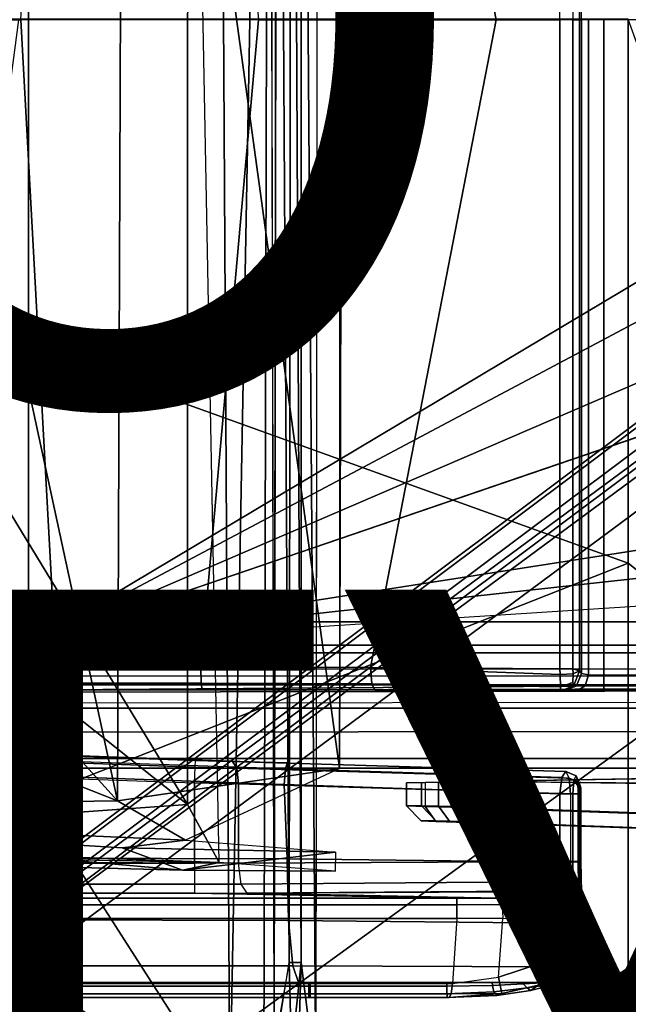
# Model space of a CAD drawing. Units: inches. Extents: x -12.8 to 13.9, y -13.8 to 13.8.
# Drawn here: x -4.2 to -2.6, y -2.6 to 0 of the extents above; entities that cross this region are included whole.
import ezdxf

# ---------------------------------------------------------------- set-up
doc = ezdxf.new("R2010")
doc.units = ezdxf.units.IN
doc.header["$MEASUREMENT"] = 0
for name, color, linetype in [('SEAT-BASE', 5, 'Continuous'), ('SEAT-FABRIC', 5, 'Continuous'), ('SEAT-FRAME', 5, 'Continuous'), ('SEAT-OTHER', 7, 'Continuous'), ('SEAT-TYPE', 7, 'Continuous')]:
    doc.layers.add(name, color=color, linetype=linetype)
doc.styles.get("Standard").update_dxf_attribs({"font": 'arial.ttf'})

msp = doc.modelspace()

# ---------------------------------------------------------------- linework, layer by layer
at = {"layer": 'SEAT-BASE'}
for points in [[(-1.9262, -0.6626, 6.3614), (-2.063, -0.6573, 4.6526), (-10.6176, -7.0684, 3.3006), (-11.1538, -7.4879, 3.7114)], [(-1.9196, -0.6978, 6.4342), (-1.9262, -0.6626, 6.3614), (-11.1538, -7.4879, 3.7114), (-11.1474, -7.5234, 3.7894)], [(-10.6176, -7.0684, 3.3006), (-2.063, -0.6573, 4.6526), (-2.0458, -0.6567, 4.6016), (-10.6005, -7.0678, 3.2497)], [(-2.0099, -0.6887, 4.5552), (-10.5287, -7.0663, 3.2069), (-10.6005, -7.0678, 3.2497), (-2.0458, -0.6567, 4.6016)], [(-1.8813, -0.7597, 6.4698), (-1.9196, -0.6978, 6.4342), (-11.1474, -7.5234, 3.7894), (-11.1113, -7.6077, 3.8188)], [(-2.0099, -0.6887, 4.5552), (-1.9863, -0.7172, 4.5405), (-10.4021, -7.0258, 3.2151), (-10.5287, -7.0663, 3.2069)], [(-9.8993, -7.7179, 3.2151), (-10.4021, -7.0258, 3.2151), (-1.9863, -0.7172, 4.5405), (-1.2959, -1.6674, 4.5405)], [(-1.8813, -0.7597, 6.4698), (-11.1113, -7.6077, 3.8188), (-10.8902, -7.9121, 3.8188), (-1.5925, -1.1571, 6.4973)], [(-10.669, -8.2165, 3.8188), (-1.3038, -1.5544, 6.4698), (-1.5925, -1.1571, 6.4973), (-10.8902, -7.9121, 3.8188)], [(-1.2568, -1.61, 6.4342), (-1.3038, -1.5544, 6.4698), (-10.669, -8.2165, 3.8188), (-10.5999, -8.277, 3.7894)], [(-10.5768, -8.2985, 3.7114), (-1.2254, -1.6272, 6.3614), (-1.2568, -1.61, 6.4342), (-10.5999, -8.277, 3.7894)], [(-10.5768, -8.2985, 3.7114), (-10.0035, -7.9137, 3.3006), (-1.2626, -1.7589, 4.6526), (-1.2254, -1.6272, 6.3614)], [(-9.9712, -7.8279, 3.2079), (-9.8993, -7.7179, 3.2151), (-1.2959, -1.6674, 4.5405), (-1.2761, -1.6987, 4.5552)], [(-1.2568, -1.7428, 4.6016), (-9.9976, -7.8976, 3.2497), (-9.9712, -7.8279, 3.2079), (-1.2761, -1.6987, 4.5552)], [(-9.9976, -7.8976, 3.2497), (-1.2568, -1.7428, 4.6016), (-1.2626, -1.7589, 4.6526), (-10.0035, -7.9137, 3.3006)]]:
    msp.add_3dface(points, dxfattribs=at)
at = {"layer": 'SEAT-FABRIC'}
for points in [[(-2.6233, -1.4298, 17.1622), (-2.6232, 0, 17.1387), (-4.6001, 0, 16.8472), (-4.5905, -0.7217, 16.8577)], [(-2.6233, -1.4298, 17.1622), (-1.9013, -2.0052, 17.2822), (-2.6232, 0, 17.1387)], [(-2.6233, -1.4298, 17.1622), (-4.5905, -0.7217, 16.8577), (-4.5486, -1.4419, 16.8879), (-4.4768, -2.1608, 16.9315)], [(-4.3765, -2.8775, 16.9842), (-2.6238, -4.0135, 17.309), (-2.6233, -1.4298, 17.1622), (-4.4768, -2.1608, 16.9315)], [(-2.6238, -4.0135, 17.309), (-1.9015, -4.0074, 17.3953), (-1.9013, -2.0052, 17.2822), (-2.6233, -1.4298, 17.1622)]]:
    msp.add_3dface(points, dxfattribs=at)
at = {"layer": 'SEAT-FRAME'}
for points in [[(-5.9744, 0.7454, 14.8626), (-3.7032, 2.8728, 14.8679), (-3.6705, -2.8534, 14.8696)], [(-3.7032, 2.8728, 14.8679), (-3.567, 2.7529, 14.8674), (-3.6705, -2.8534, 14.8696)], [(-3.567, 2.7529, 14.8674), (-3.5811, -2.7634, 14.8699), (-3.6705, -2.8534, 14.8696)], [(-3.5535, -2.7003, 14.8598), (-3.5811, -2.7634, 14.8699), (-3.567, 2.7529, 14.8674)], [(-3.5142, -2.4803, 14.5657), (-3.5535, -2.7003, 14.8598), (-3.5456, 2.7517, 14.8452)], [(-3.5086, 2.7157, 14.5412), (-3.5142, -2.4803, 14.5657), (-3.5456, 2.7517, 14.8452)], [(-3.483, -2.4803, 14.503), (-3.5142, -2.4803, 14.5657), (-3.5086, 2.7157, 14.5412)], [(-3.483, 2.4803, 14.503), (-3.483, -2.4803, 14.503), (-3.5086, 2.7157, 14.5412)], [(-3.483, 2.4803, 14.503), (-3.4391, 2.4803, 14.4791), (-3.4446, -2.7853, 14.477)], [(-3.4446, -2.7853, 14.477), (-3.483, -2.4803, 14.503), (-3.483, 2.4803, 14.503)], [(-4.8636, 2.1013, 12.6085), (-3.9493, 2.1644, 12.4713), (-3.9651, -2.0546, 12.4535)], [(-3.3823, -1.9696, 12.4246), (-3.9651, -2.0546, 12.4535), (-3.9493, 2.1644, 12.4713)], [(-3.9493, 2.1644, 12.4713), (-3.3708, 2.171, 12.4379), (-3.3823, -1.9696, 12.4246)], [(-3.3823, -1.9696, 12.4246), (-3.3708, 2.171, 12.4379), (-3.3823, 1.9675, 12.4246)], [(-4.8636, 2.1013, 12.6085), (-3.9651, -2.0546, 12.4535), (-5.8239, -0.001, 12.6997)], [(-3.7804, 2.0995, 13.5613), (-5.7117, 1.1117, 13.7929), (-3.7816, -2.0644, 13.553)], [(-3.7816, -2.0644, 13.553), (-3.698, -2.2172, 13.5276), (-3.7804, 2.0995, 13.5613)], [(-2.7515, -0.001, 13.7688), (-2.7513, 1.7107, 13.7652), (-2.7687, 1.7056, 13.7959), (-2.7689, -0.001, 13.7988)], [(-2.7513, 1.7107, 13.7652), (-2.7515, -0.001, 13.7688), (-2.7461, -0.001, 13.6919), (-2.7461, 1.7183, 13.6919)], [(-4.2192, -0.001, 13.5759), (-4.1266, 1.7003, 13.6045), (-4.4351, 1.7003, 13.6051), (-4.4782, -0.001, 13.576)], [(-2.9705, -0.001, 13.7487), (-3.3003, 1.7024, 13.6656), (-3.7464, 1.7005, 13.6132), (-3.5949, -0.001, 13.6623)], [(-2.8033, -0.001, 13.8034), (-2.803, 1.7056, 13.8006), (-3.3003, 1.7024, 13.6656), (-2.9705, -0.001, 13.7487)], [(-1.4433, 0, 12.5939), (-1.4255, 0.1707, 12.5939), (-4.1992, 1.6457, 12.5948), (-4.1992, -1.6457, 12.5948)], [(-4.1992, 1.6457, 12.4373), (-1.4255, 0.1707, 12.4364), (-1.4433, 0, 12.4365), (-4.1992, -1.6457, 12.4373)], [(-4.1992, 1.6457, 12.4373), (-4.1992, -1.6457, 12.4373), (-4.1992, -1.6457, 12.5948), (-4.1992, 1.6457, 12.5948)], [(-5.6727, -0.5622, 13.7629), (-3.7816, -2.0644, 13.553), (-5.7117, 1.1117, 13.7929)], [(-3.6705, -2.8534, 14.8696), (-5.9778, -1.3843, 14.8723), (-5.9744, 0.7454, 14.8626)], [(-1.4255, -0.1706, 12.5939), (-1.4433, 0, 12.5939), (-4.1992, -1.6457, 12.5948), (-1.3342, -0.4105, 12.5939)], [(-4.1992, -1.6457, 12.4373), (-1.4433, 0, 12.4365), (-1.4255, -0.1707, 12.4364), (-4.1992, -1.6457, 12.4373)], [(-3.9651, -2.0546, 12.4535), (-5.8149, -1.3247, 12.7323), (-5.8239, -0.001, 12.6997)], [(-4.4782, -0.001, 13.576), (-4.4351, -1.7023, 13.6051), (-4.1266, -1.7023, 13.6045), (-4.2192, -0.001, 13.5759)], [(-2.2872, -1.5841, 12.5937), (-2.2872, -0.001, 12.5937), (-4.2258, -0.001, 12.5937), (-4.4352, -1.5841, 12.5937)], [(-3.5949, -0.001, 13.6623), (-4.2192, -0.001, 13.5759), (-4.1266, -1.7023, 13.6045), (-3.7464, -1.7025, 13.6132)], [(-3.5949, -0.001, 13.6623), (-3.7464, -1.7025, 13.6132), (-3.3003, -1.7044, 13.6656), (-2.9705, -0.001, 13.7487)], [(-2.9705, -0.001, 13.7487), (-3.3003, -1.7044, 13.6656), (-2.803, -1.7076, 13.8006), (-2.8033, -0.001, 13.8034)], [(-2.7687, -1.7076, 13.7959), (-2.7689, -0.001, 13.7988), (-2.8033, -0.001, 13.8034), (-2.803, -1.7076, 13.8006)], [(-2.7689, -0.001, 13.7988), (-2.7687, -1.7076, 13.7959), (-2.7513, -1.7127, 13.7652), (-2.7515, -0.001, 13.7688)], [(-2.7461, -1.7203, 13.6919), (-2.7461, -0.001, 13.6919), (-2.7515, -0.001, 13.7688), (-2.7513, -1.7127, 13.7652)], [(-2.7461, -0.001, 13.6919), (-2.7461, -1.7203, 13.6919), (-2.728, -1.7234, 13.6533), (-2.7275, -0.001, 13.6528)], [(-2.6872, -1.7247, 13.637), (-2.6872, -0.001, 13.637), (-2.7275, -0.001, 13.6528), (-2.728, -1.7234, 13.6533)], [(-2.6872, -0.001, 13.637), (-2.6872, -1.7247, 13.637), (-2.4707, -1.7247, 13.637), (-2.4707, -0.001, 13.637)], [(-4.1992, -1.6457, 12.4373), (-1.4255, -0.1707, 12.4364), (-1.3341, -0.4107, 12.4364), (-1.1735, -0.611, 12.4364)], [(-4.1992, -1.6457, 12.5948), (-1.1736, -0.6109, 12.5938), (-1.3342, -0.4105, 12.5939), (-4.1992, -1.6457, 12.5948)], [(-5.1787, -2.1632, 13.8059), (-3.7816, -2.0644, 13.553), (-5.6727, -0.5622, 13.7629)], [(-0.6894, -1.0975, 12.5937), (-0.7844, -0.9656, 12.5937), (-1.1736, -0.6109, 12.5938), (-4.1992, -1.6457, 12.5948)], [(-1.1735, -0.611, 12.4364), (-0.7845, -0.9656, 12.4363), (-0.6895, -1.0975, 12.4362), (-4.1992, -1.6457, 12.4373)], [(-4.1992, -1.6457, 12.4373), (-0.6895, -1.0975, 12.4362), (-0.6559, -1.2566, 12.4362)], [(-0.6559, -1.2566, 12.5937), (-0.6894, -1.0975, 12.5937), (-4.1992, -1.6457, 12.5948), (-0.6559, -1.4173, 12.5937)], [(-4.1992, -1.6457, 12.4373), (-0.6559, -1.2566, 12.4362), (-0.6559, -1.4173, 12.4362), (-0.5829, -1.6457, 12.4362)], [(-5.5918, -2.0777, 12.7728), (-5.8149, -1.3247, 12.7323), (-3.9651, -2.0546, 12.4535)], [(-3.6705, -2.8534, 14.8696), (-5.8035, -2.8812, 14.859), (-5.9778, -1.3843, 14.8723)], [(-0.6559, -1.4173, 12.5937), (-0.5829, -1.6457, 12.5937), (-4.1992, -1.6457, 12.5948), (-0.6559, -1.4173, 12.5937)], [(-2.2872, -1.5841, 12.5937), (-4.4352, -1.5841, 12.5937), (-4.4352, -1.6659, 12.6153), (-2.2869, -1.6659, 12.6153)], [(-4.1992, -1.7692, 12.4619), (-4.1992, -1.6457, 12.4373), (-0.5829, -1.6457, 12.4362), (-0.6672, -1.7633, 12.4584)], [(-4.1992, -1.6457, 12.5948), (-0.5829, -1.6457, 12.5937), (-0.5263, -1.709, 12.6065), (-4.1992, -1.7089, 12.6074)], [(-4.1992, -1.7692, 12.4619), (-4.1992, -1.7089, 12.6074), (-4.1992, -1.6457, 12.5948), (-4.1992, -1.6457, 12.4373)], [(-2.2869, -1.6659, 12.6153), (-4.4352, -1.6659, 12.6153), (-4.4352, -1.7263, 12.6747), (-2.2861, -1.7263, 12.6747)], [(-4.4351, -1.7456, 13.5881), (-4.1266, -1.7456, 13.5875), (-4.1266, -1.7023, 13.6045), (-4.4351, -1.7023, 13.6051)], [(-4.1266, -1.7456, 13.5875), (-3.7455, -1.7458, 13.5962), (-3.7464, -1.7025, 13.6132), (-4.1266, -1.7023, 13.6045)], [(-3.7455, -1.7458, 13.5962), (-3.2971, -1.747, 13.6486), (-3.3003, -1.7044, 13.6656), (-3.7464, -1.7025, 13.6132)], [(-2.8026, -1.7229, 13.7985), (-2.8026, -1.7229, 13.7985), (-2.803, -1.7076, 13.8006), (-3.3003, -1.7044, 13.6656)], [(-3.2971, -1.747, 13.6486), (-2.8014, -1.755, 13.7759), (-2.8026, -1.7229, 13.7985), (-3.3003, -1.7044, 13.6656)], [(-2.7685, -1.721, 13.794), (-2.7687, -1.7076, 13.7959), (-2.803, -1.7076, 13.8006), (-2.8026, -1.7229, 13.7985)], [(-2.7513, -1.7127, 13.7652), (-2.7513, -1.7127, 13.7652), (-2.7687, -1.7076, 13.7959), (-2.7685, -1.721, 13.794)], [(-2.285, -1.7494, 12.7561), (-4.4352, -1.7494, 12.7561), (-4.4352, -1.7263, 12.6747), (-2.2861, -1.7263, 12.6747)], [(-0.5263, -1.709, 12.6065), (-4.1992, -1.7089, 12.6074), (-4.1992, -1.7626, 12.6432), (-0.4596, -1.7579, 12.6376)], [(-4.1992, -1.7692, 12.4619), (-4.1992, -1.8739, 12.5318), (-4.1992, -1.7626, 12.6432), (-4.1992, -1.7089, 12.6074)], [(-2.8026, -1.7229, 13.7985), (-2.8014, -1.755, 13.7759), (-2.7689, -1.7439, 13.7796), (-2.7685, -1.721, 13.794)], [(-2.7689, -1.7439, 13.7796), (-2.7662, -1.7512, 13.7575), (-2.7513, -1.7127, 13.7652), (-2.7685, -1.721, 13.794)], [(-2.7662, -1.7512, 13.7575), (-2.7595, -1.7524, 13.6917), (-2.7461, -1.7203, 13.6919), (-2.7513, -1.7127, 13.7652)], [(-2.7595, -1.7524, 13.6917), (-2.7367, -1.7527, 13.6447), (-2.728, -1.7234, 13.6533), (-2.7461, -1.7203, 13.6919)], [(-2.7367, -1.7527, 13.6447), (-2.6872, -1.7528, 13.6252), (-2.6872, -1.7247, 13.637), (-2.728, -1.7234, 13.6533)], [(-2.6872, -1.7528, 13.6252), (-2.4707, -1.7528, 13.6252), (-2.4707, -1.7247, 13.637), (-2.6872, -1.7247, 13.637)], [(-4.4352, -1.7632, 13.545), (-4.1266, -1.7632, 13.5445), (-4.1266, -1.7456, 13.5875), (-4.4351, -1.7456, 13.5881)], [(-4.4352, -1.7632, 13.545), (-4.4352, -1.7494, 12.7561), (-2.285, -1.7494, 12.7561), (-4.1266, -1.7632, 13.5445)], [(-4.1992, -1.7626, 12.6432), (-0.4596, -1.7579, 12.6376), (-0.3752, -1.7945, 12.6868), (-4.1992, -1.7984, 12.6968)], [(-4.1266, -1.7632, 13.5445), (-3.7432, -1.7633, 13.5532), (-3.7455, -1.7458, 13.5962), (-4.1266, -1.7456, 13.5875)], [(-4.1266, -1.7632, 13.5445), (-2.285, -1.7494, 12.7561), (-2.2738, -1.7606, 13.3966), (-3.7432, -1.7633, 13.5532)], [(-3.7432, -1.7633, 13.5532), (-3.2891, -1.7642, 13.6066), (-3.2971, -1.747, 13.6486), (-3.7455, -1.7458, 13.5962)], [(-3.2891, -1.7642, 13.6066), (-2.8005, -1.7665, 13.7381), (-2.8014, -1.755, 13.7759), (-3.2971, -1.747, 13.6486)], [(-2.8005, -1.7665, 13.7381), (-2.7662, -1.7512, 13.7575), (-2.7689, -1.7439, 13.7796), (-2.8014, -1.755, 13.7759)], [(-2.8005, -1.7665, 13.7381), (-2.7914, -1.7657, 13.6879), (-2.7595, -1.7524, 13.6917), (-2.7662, -1.7512, 13.7575)], [(-2.7914, -1.7657, 13.6879), (-2.7564, -1.7645, 13.6229), (-2.7367, -1.7527, 13.6447), (-2.7595, -1.7524, 13.6917)], [(-2.7564, -1.7645, 13.6229), (-2.6872, -1.7641, 13.5969), (-2.6872, -1.7528, 13.6252), (-2.7367, -1.7527, 13.6447)], [(-2.6872, -1.7641, 13.5969), (-2.4707, -1.7641, 13.5969), (-2.4707, -1.7528, 13.6252), (-2.6872, -1.7528, 13.6252)], [(-4.1992, -1.9439, 12.6366), (-4.1992, -1.7984, 12.6968), (-4.1992, -1.7626, 12.6432), (-4.1992, -1.8739, 12.5318)], [(-4.1992, -1.7692, 12.4619), (-0.6672, -1.7633, 12.4584), (-0.7338, -1.8709, 12.5278), (-4.1992, -1.8739, 12.5318)], [(-3.7432, -1.7633, 13.5532), (-2.2738, -1.7606, 13.3966), (-2.2974, -1.7623, 13.4935), (-3.2891, -1.7642, 13.6066)], [(-2.6872, -1.7641, 13.5969), (-3.2891, -1.7642, 13.6066), (-2.2974, -1.7623, 13.4935), (-2.4707, -1.7641, 13.5969)], [(-2.6872, -1.7641, 13.5969), (-2.6872, -1.7641, 13.5969), (-3.2891, -1.7642, 13.6066), (-2.7564, -1.7645, 13.6229)], [(-2.7914, -1.7657, 13.6879), (-2.7914, -1.7657, 13.6879), (-2.7564, -1.7645, 13.6229), (-3.2891, -1.7642, 13.6066)], [(-2.8005, -1.7665, 13.7381), (-2.8005, -1.7665, 13.7381), (-2.7914, -1.7657, 13.6879), (-3.2891, -1.7642, 13.6066)], [(-0.3752, -1.7945, 12.6868), (-4.1992, -1.7984, 12.6968), (-4.1991, -1.811, 12.7601), (-0.2621, -1.811, 12.7589)], [(-4.1992, -1.9439, 12.6366), (-4.1991, -1.9685, 12.7601), (-4.1991, -1.811, 12.7601), (-4.1992, -1.7984, 12.6968)], [(-4.1614, -1.811, 13.0793), (-4.1991, -1.811, 12.9636), (-4.1991, -1.9685, 12.9636), (-4.1614, -1.9685, 13.0793)], [(-2.139, -1.811, 13.7752), (-4.1991, -1.811, 12.9636), (-4.1614, -1.811, 13.0793), (-4.063, -1.811, 13.1507)], [(-2.139, -1.811, 13.7752), (-0.2621, -1.811, 12.7589), (-4.1991, -1.811, 12.7601), (-4.1991, -1.811, 12.9636)], [(-4.1991, -1.9685, 12.9636), (-4.1991, -1.811, 12.9636), (-4.1991, -1.811, 12.7601), (-4.1991, -1.9685, 12.7601)], [(-4.1614, -1.9685, 13.0793), (-4.063, -1.9685, 13.1507), (-4.063, -1.811, 13.1507), (-4.1614, -1.811, 13.0793)], [(-2.139, -1.9685, 13.7752), (-2.139, -1.811, 13.7752), (-4.063, -1.811, 13.1507), (-4.063, -1.9685, 13.1507)], [(-4.1992, -1.9439, 12.6366), (-4.1992, -1.8739, 12.5318), (-0.7338, -1.8709, 12.5278), (-0.7967, -1.9432, 12.6338)], [(-4.3946, -1.9814, 13.6142), (-4.1893, -1.9885, 13.6141), (-4.1879, -1.9478, 13.5957), (-4.3932, -1.9406, 13.5958)], [(-4.3933, -1.9439, 13.4078), (-3.7614, -1.966, 13.4078), (-3.7608, -1.9484, 13.4489), (-4.3927, -1.9263, 13.4489)], [(-4.3927, -1.9244, 13.5542), (-4.1873, -1.9316, 13.554), (-4.1879, -1.9478, 13.5957), (-4.3932, -1.9406, 13.5958)], [(-3.7608, -1.9484, 13.4489), (-4.1873, -1.9316, 13.554), (-4.3927, -1.9244, 13.5542), (-4.3927, -1.9263, 13.4489)], [(-4.1873, -1.9316, 13.554), (-3.5196, -1.9545, 13.5794), (-3.5244, -1.9707, 13.6211), (-4.1879, -1.9478, 13.5957)], [(-3.5196, -1.9545, 13.5794), (-3.663, -1.9515, 13.4636), (-3.7608, -1.9484, 13.4489), (-4.1873, -1.9316, 13.554)], [(-4.3948, -1.9853, 13.3909), (-3.7629, -2.0074, 13.3909), (-3.7614, -1.966, 13.4078), (-4.3933, -1.9439, 13.4078)], [(-4.1992, -1.9439, 12.6366), (-0.7967, -1.9432, 12.6338), (-0.867, -1.9685, 12.7591), (-4.1991, -1.9685, 12.7601)], [(-4.1893, -1.9885, 13.6141), (-3.5277, -2.0118, 13.6392), (-3.5244, -1.9707, 13.6211), (-4.1879, -1.9478, 13.5957)], [(-3.6477, -2.0105, 13.4081), (-3.7629, -2.0074, 13.3909), (-3.7614, -1.966, 13.4078), (-3.6515, -1.9693, 13.4245)], [(-3.663, -1.9515, 13.4636), (-3.6515, -1.9693, 13.4245), (-3.7614, -1.966, 13.4078), (-3.7608, -1.9484, 13.4489)], [(-2.7878, -1.9772, 13.7421), (-2.787, -1.9774, 13.7314), (-3.663, -1.9515, 13.4636), (-3.5196, -1.9545, 13.5794)], [(-2.7784, -1.9951, 13.6914), (-3.6515, -1.9693, 13.4245), (-3.663, -1.9515, 13.4636), (-2.787, -1.9774, 13.7314)], [(-3.5196, -1.9545, 13.5794), (-2.7878, -1.9772, 13.7421), (-2.798, -1.9939, 13.7837), (-3.5244, -1.9707, 13.6211)], [(-4.1789, -2.2053, 13.6221), (-4.1893, -1.9885, 13.6141), (-4.3946, -1.9814, 13.6142), (-5.1225, -2.2059, 13.6231)], [(-4.3948, -1.9853, 13.3909), (-3.7629, -2.0074, 13.3909), (-3.7629, -2.2191, 13.3909), (-5.1213, -2.2097, 13.3909)], [(-4.1991, -1.9685, 12.9636), (-4.1991, -1.9685, 12.7601), (-2.139, -1.9685, 13.7752), (-4.1614, -1.9685, 13.0793)], [(-4.1991, -1.9685, 12.7601), (-0.867, -1.9685, 12.7591), (1.0741, -1.9685, 13.7743), (-2.139, -1.9685, 13.7752)], [(-3.5277, -2.0118, 13.6392), (-4.1893, -1.9885, 13.6141), (-4.1789, -2.2053, 13.6221), (-3.5197, -2.2075, 13.6459)], [(-2.139, -1.9685, 13.7752), (-4.063, -1.9685, 13.1507), (-4.1614, -1.9685, 13.0793), (-2.139, -1.9685, 13.7752)], [(-3.3823, -1.9696, 12.4246), (-3.787, -2.1582, 12.4468), (-3.9651, -2.0546, 12.4535)], [(-2.7755, -2.0363, 13.6748), (-3.6477, -2.0105, 13.4081), (-3.6515, -1.9693, 13.4245), (-2.7784, -1.9951, 13.6914)], [(-3.5277, -2.0118, 13.6392), (-2.8029, -2.0362, 13.801), (-2.798, -1.9939, 13.7837), (-3.5244, -1.9707, 13.6211)], [(-3.023, -2.0734, 12.4681), (-2.1048, -2.1055, 12.404), (-2.142, -1.9888, 12.4066), (-3.023, -2.0042, 12.4681)], [(-2.7609, -1.9892, 13.7442), (-2.766, -2.0005, 13.7797), (-2.798, -1.9939, 13.7837), (-2.7878, -1.9772, 13.7421)], [(-2.787, -1.9774, 13.7314), (-2.7878, -1.9772, 13.7421), (-2.7609, -1.9892, 13.7442), (-2.7601, -1.9894, 13.7335)], [(-2.7785, -1.9951, 13.6914), (-2.787, -1.9774, 13.7314), (-2.7601, -1.9894, 13.7335), (-2.756, -2.0047, 13.7025)], [(-2.7609, -1.9892, 13.7442), (-2.766, -2.0005, 13.7797), (-2.7509, -2.0222, 13.7602), (-2.7499, -2.0165, 13.7455)], [(-2.7601, -1.9894, 13.7335), (-2.7609, -1.9892, 13.7442), (-2.7499, -2.0165, 13.7455), (-2.7491, -2.0168, 13.7348)], [(-2.756, -2.0047, 13.7025), (-2.7601, -1.9894, 13.7335), (-2.7491, -2.0168, 13.7348), (-2.7482, -2.0226, 13.7209)], [(-3.6477, -2.2187, 13.4081), (-3.7629, -2.2191, 13.3909), (-3.7629, -2.0074, 13.3909), (-3.6477, -2.0105, 13.4081)], [(-2.7755, -2.0363, 13.6748), (-2.7755, -2.2141, 13.6748), (-3.6477, -2.2187, 13.4081), (-3.6477, -2.0105, 13.4081)], [(-2.8029, -2.2163, 13.8016), (-2.8029, -2.0362, 13.801), (-3.5277, -2.0118, 13.6392), (-3.5197, -2.2075, 13.6459)], [(-3.2059, -2.068, 12.6748), (-3.2059, -2.0076, 12.6748), (-3.1567, -2.0066, 12.5341), (-3.1567, -2.0696, 12.534)], [(-3.167, -2.0076, 13.4174), (-3.2059, -2.0076, 12.6748), (-3.2059, -2.068, 12.6748), (-3.167, -2.068, 13.4174)], [(-3.1223, -2.0691, 13.5323), (-3.1223, -2.0069, 13.5323), (-3.167, -2.0076, 13.4174), (-3.167, -2.068, 13.4174)], [(-3.023, -2.0734, 12.4681), (-3.023, -2.0042, 12.4681), (-3.1567, -2.0066, 12.5341), (-3.1567, -2.0696, 12.534)], [(-3.018, -2.0719, 13.5981), (-3.018, -2.0052, 13.5981), (-3.1223, -2.0069, 13.5323), (-3.1223, -2.0691, 13.5323)], [(-2.4523, -1.9954, 13.7391), (-3.018, -2.0052, 13.5981), (-3.018, -2.0719, 13.5981), (-2.4516, -2.0914, 13.7393)], [(-2.798, -1.9939, 13.7837), (-2.8029, -2.0362, 13.801), (-2.7686, -2.0363, 13.7963), (-2.766, -2.0005, 13.7797)], [(-2.7755, -2.0363, 13.6748), (-2.7785, -1.9951, 13.6914), (-2.756, -2.0047, 13.7025), (-2.7546, -2.0363, 13.6901)], [(-2.766, -2.0005, 13.7797), (-2.7686, -2.0363, 13.7963), (-2.7513, -2.0363, 13.7663), (-2.7509, -2.0222, 13.7602)], [(-2.7546, -2.0363, 13.6901), (-2.756, -2.0047, 13.7025), (-2.7482, -2.0226, 13.7209), (-2.7478, -2.0363, 13.7152)], [(-2.7482, -2.0226, 13.7209), (-2.7491, -2.0168, 13.7348), (-2.7499, -2.0165, 13.7455), (-2.7509, -2.0222, 13.7602)], [(-2.8029, -2.0362, 13.801), (-2.8029, -2.2163, 13.8016), (-2.7687, -2.2158, 13.7968), (-2.7686, -2.0363, 13.7963)], [(-2.7755, -2.0363, 13.6748), (-2.7755, -2.2141, 13.6748), (-2.7546, -2.2142, 13.6901), (-2.7546, -2.0363, 13.6901)], [(-2.7686, -2.0363, 13.7963), (-2.7687, -2.2158, 13.7968), (-2.7514, -2.2155, 13.7669), (-2.7513, -2.0363, 13.7663)], [(-2.7478, -2.0363, 13.7152), (-2.7478, -2.2145, 13.7152), (-2.7546, -2.2142, 13.6901), (-2.7546, -2.0363, 13.6901)], [(-2.7478, -2.2145, 13.7152), (-2.7478, -2.0363, 13.7152), (-2.7513, -2.0363, 13.7663), (-2.7514, -2.2155, 13.7669)], [(-2.7513, -2.0363, 13.7663), (-2.7478, -2.0363, 13.7152), (-2.7482, -2.0226, 13.7209), (-2.7509, -2.0222, 13.7602)], [(-3.9651, -2.0546, 12.4535), (-3.787, -2.1582, 12.4468), (-5.5918, -2.0777, 12.7728)], [(-5.1787, -2.1632, 13.8059), (-3.698, -2.2172, 13.5276), (-3.7816, -2.0644, 13.553)], [(-3.1679, -2.1074, 12.6728), (-3.2059, -2.068, 12.6748), (-3.1567, -2.0696, 12.534), (-3.1286, -2.1089, 12.5602)], [(-3.2059, -2.068, 12.6748), (-3.1679, -2.1074, 12.6728), (-3.129, -2.1074, 13.4154), (-3.167, -2.068, 13.4174)], [(-3.0933, -2.1084, 13.5073), (-3.1223, -2.0691, 13.5323), (-3.167, -2.068, 13.4174), (-3.129, -2.1074, 13.4154)], [(-3.1286, -2.1089, 12.5602), (-3.1567, -2.0696, 12.534), (-3.023, -2.0734, 12.4681), (-3.0216, -2.1128, 12.5075)], [(-3.0099, -2.1112, 13.5599), (-3.018, -2.0719, 13.5981), (-3.1223, -2.0691, 13.5323), (-3.0933, -2.1084, 13.5073)], [(-7.1645, -2.1502, 14.1945), (-5.5918, -2.0777, 12.7728), (-3.7948, -2.2375, 13.4789)], [(-5.5918, -2.0777, 12.7728), (-3.787, -2.1582, 12.4468), (-3.9535, -2.1783, 12.5247)], [(-5.5918, -2.0777, 12.7728), (-3.9535, -2.1783, 12.5247), (-3.7948, -2.2375, 13.4789)], [(-3.023, -2.0734, 12.4681), (-2.1048, -2.1055, 12.404), (-2.0965, -2.1451, 12.4428), (-3.0216, -2.1128, 12.5075)], [(-3.018, -2.0719, 13.5981), (-3.0099, -2.1112, 13.5599), (-2.4459, -2.1307, 13.7006), (-2.4516, -2.0914, 13.7393)], [(-7.1645, -2.1502, 14.1945), (-3.7948, -2.2375, 13.4789), (-3.698, -2.2172, 13.5276)], [(-7.1645, -2.1502, 14.1945), (-3.698, -2.2172, 13.5276), (-5.1787, -2.1632, 13.8059)], [(-3.787, -2.1582, 12.4468), (-3.3927, -2.1895, 12.4924), (-3.9535, -2.1783, 12.5247)], [(-3.7948, -2.2375, 13.4789), (-3.9535, -2.1783, 12.5247), (-3.3927, -2.1895, 12.4924)], [(-3.3933, -2.2399, 13.4556), (-3.7948, -2.2375, 13.4789), (-3.3927, -2.1895, 12.4924)], [(-5.1225, -2.2059, 13.6231), (-5.2482, -2.3382, 13.5992), (-4.1789, -2.3679, 13.5841), (-4.1789, -2.2053, 13.6221)], [(-5.1339, -2.2191, 13.3909), (-3.7629, -2.2191, 13.3909), (-3.7629, -2.2743, 13.3683), (-5.1339, -2.2743, 13.3683)], [(-3.5197, -2.2075, 13.6459), (-4.1789, -2.2053, 13.6221), (-4.1789, -2.3679, 13.5841), (-3.516, -2.3692, 13.6074)], [(-3.3927, -2.2399, 13.4556), (-3.698, -2.2172, 13.5276), (-3.7948, -2.2375, 13.4789)], [(-3.7629, -2.2743, 13.3683), (-3.6409, -2.2739, 13.3866), (-3.6477, -2.2187, 13.4081), (-3.7629, -2.2191, 13.3909)], [(-2.7768, -2.267, 13.6531), (-3.6409, -2.2739, 13.3866), (-3.6477, -2.2187, 13.4081), (-2.7755, -2.2141, 13.6748)], [(-2.8029, -2.2163, 13.8016), (-3.5197, -2.2075, 13.6459), (-3.516, -2.3692, 13.6074), (-2.8006, -2.3768, 13.7568)], [(-2.8029, -2.2163, 13.8016), (-2.8006, -2.3768, 13.7568), (-2.7674, -2.3741, 13.7517), (-2.7687, -2.2158, 13.7968)], [(-2.7755, -2.2141, 13.6748), (-2.7768, -2.267, 13.6531), (-2.7538, -2.2765, 13.6644), (-2.7546, -2.2142, 13.6901)], [(-2.7687, -2.2158, 13.7968), (-2.7674, -2.3741, 13.7517), (-2.7509, -2.3588, 13.7267), (-2.7514, -2.2155, 13.7669)], [(-2.7478, -2.2145, 13.7152), (-2.7459, -2.2942, 13.6837), (-2.7538, -2.2765, 13.6644), (-2.7546, -2.2142, 13.6901)], [(-2.7509, -2.3588, 13.7267), (-2.7459, -2.2942, 13.6837), (-2.7478, -2.2145, 13.7152), (-2.7514, -2.2155, 13.7669)], [(-5.1339, -2.2743, 13.3683), (-3.7629, -2.2743, 13.3683), (-3.7629, -2.2978, 13.3135), (-5.1339, -2.2978, 13.3135)], [(-3.7629, -2.2978, 13.3135), (-3.6247, -2.2974, 13.3342), (-3.6409, -2.2739, 13.3866), (-3.7629, -2.2743, 13.3683)], [(-2.7823, -2.2913, 13.6071), (-3.6247, -2.2974, 13.3342), (-3.6409, -2.2739, 13.3866), (-2.7768, -2.267, 13.6531)], [(-2.7768, -2.267, 13.6531), (-2.7823, -2.2913, 13.6071), (-2.7549, -2.3043, 13.6096), (-2.7538, -2.2765, 13.6644)], [(-2.7459, -2.2942, 13.6837), (-2.7452, -2.3327, 13.6152), (-2.7549, -2.3043, 13.6096), (-2.7538, -2.2765, 13.6644)], [(-3.7629, -2.2978, 13.3135), (-3.0737, -2.3108, 12.5678), (-5.0765, -2.3108, 12.5687), (-5.1339, -2.2978, 13.3135)], [(-3.6247, -2.2974, 13.3342), (-2.9672, -2.3104, 12.5889), (-3.0737, -2.3108, 12.5678), (-3.7629, -2.2978, 13.3135)], [(-2.7845, -2.2931, 13.5821), (-2.7845, -2.2931, 13.5821), (-3.6247, -2.2974, 13.3342), (-2.7823, -2.2913, 13.6071)], [(-2.8688, -2.3093, 12.6571), (-2.9672, -2.3104, 12.5889), (-3.6247, -2.2974, 13.3342), (-2.7845, -2.2931, 13.5821)], [(-2.7845, -2.2931, 13.5821), (-2.7845, -2.3055, 12.8749), (-2.8049, -2.3074, 12.7606), (-2.8688, -2.3093, 12.6571)], [(-2.7823, -2.2913, 13.6071), (-2.7845, -2.2931, 13.5821), (-2.7557, -2.3056, 13.5824), (-2.7549, -2.3043, 13.6096)], [(-2.7845, -2.2931, 13.5821), (-2.7845, -2.3055, 12.8749), (-2.7557, -2.318, 12.8751), (-2.7557, -2.3056, 13.5824)], [(-2.7459, -2.2942, 13.6837), (-2.7509, -2.3588, 13.7267), (-2.7543, -2.4599, 13.6173), (-2.7452, -2.3327, 13.6152)], [(-3.0737, -2.3108, 12.5678), (-3.0737, -2.3281, 12.5358), (-5.0765, -2.3281, 12.5368), (-5.0765, -2.3108, 12.5687)], [(-3.0737, -2.3642, 12.5317), (-5.0765, -2.3642, 12.5326), (-5.0765, -2.3281, 12.5368), (-3.0737, -2.3281, 12.5358)], [(-2.9672, -2.3104, 12.5889), (-2.9548, -2.3277, 12.5595), (-3.0737, -2.3281, 12.5358), (-3.0737, -2.3108, 12.5678)], [(-2.953, -2.3638, 12.5556), (-3.0737, -2.3642, 12.5317), (-3.0737, -2.3281, 12.5358), (-2.9548, -2.3277, 12.5595)], [(-2.8688, -2.3093, 12.6571), (-2.9672, -2.3104, 12.5889), (-2.9548, -2.3277, 12.5595), (-2.8458, -2.3255, 12.6357)], [(-2.8458, -2.3255, 12.6357), (-2.9548, -2.3277, 12.5595), (-2.953, -2.3638, 12.5556), (-2.8413, -2.3604, 12.6321)], [(-2.8049, -2.3074, 12.7606), (-2.8688, -2.3093, 12.6571), (-2.8458, -2.3255, 12.6357), (-2.7764, -2.322, 12.7503)], [(-2.7686, -2.3546, 12.748), (-2.8413, -2.3604, 12.6321), (-2.8458, -2.3255, 12.6357), (-2.7764, -2.322, 12.7503)], [(-2.7845, -2.3055, 12.8749), (-2.8049, -2.3074, 12.7606), (-2.7764, -2.322, 12.7503), (-2.7557, -2.318, 12.8751)], [(-2.7452, -2.3476, 12.8757), (-2.7686, -2.3546, 12.748), (-2.7764, -2.322, 12.7503), (-2.7557, -2.318, 12.8751)], [(-2.7452, -2.3327, 13.6152), (-2.7452, -2.3352, 13.5829), (-2.7557, -2.3056, 13.5824), (-2.7549, -2.3043, 13.6096)], [(-2.7452, -2.3352, 13.5829), (-2.7452, -2.3476, 12.8757), (-2.7557, -2.318, 12.8751), (-2.7557, -2.3056, 13.5824)], [(-3.4446, -2.7853, 14.477), (9.6349, -2.3417, 14.5335), (7.5345, -2.9407, 14.5129)], [(-2.7686, -2.3546, 12.748), (-2.7759, -2.4586, 12.7897), (-2.8498, -2.4806, 12.6798), (-2.8413, -2.3604, 12.6321)], [(-2.7759, -2.4586, 12.7897), (-2.7686, -2.3546, 12.748), (-2.7452, -2.3476, 12.8757), (-2.7557, -2.4959, 12.937)], [(-2.7543, -2.4599, 13.6173), (-2.7563, -2.4959, 13.4735), (-2.7452, -2.3352, 13.5829), (-2.7452, -2.3327, 13.6152)], [(-2.7557, -2.4959, 12.937), (-2.7452, -2.3476, 12.8757), (-2.7452, -2.3352, 13.5829), (-2.7563, -2.4959, 13.4735)], [(-3.0737, -2.3642, 12.5317), (-3.0851, -2.5355, 12.5999), (-5.1166, -2.5356, 12.6011), (-5.0765, -2.3642, 12.5326)], [(-3.516, -2.3692, 13.6074), (-4.1789, -2.3679, 13.5841), (-4.179, -2.4883, 13.4683), (-3.5049, -2.4886, 13.4922)], [(-2.8006, -2.3768, 13.7568), (-3.516, -2.3692, 13.6074), (-3.5049, -2.4886, 13.4922), (-2.7995, -2.4913, 13.6354)], [(-3.0737, -2.3642, 12.5317), (-3.0851, -2.5355, 12.5999), (-2.9639, -2.5184, 12.617), (-2.953, -2.3638, 12.5556)], [(-2.9639, -2.5184, 12.617), (-2.953, -2.3638, 12.5556), (-2.8413, -2.3604, 12.6321), (-2.8498, -2.4806, 12.6798)], [(-2.8006, -2.3768, 13.7568), (-2.7995, -2.4913, 13.6354), (-2.769, -2.4844, 13.6308), (-2.7674, -2.3741, 13.7517)], [(-2.7674, -2.3741, 13.7517), (-2.769, -2.4844, 13.6308), (-2.7543, -2.4599, 13.6173), (-2.7509, -2.3588, 13.7267)], [(-2.8589, -2.5396, 12.7128), (-2.8498, -2.4806, 12.6798), (-2.7759, -2.4586, 12.7897), (-2.7817, -2.5095, 12.8056)], [(-2.7817, -2.5095, 12.8056), (-2.7817, -2.5095, 12.8056), (-2.7759, -2.4586, 12.7897), (-2.7557, -2.4959, 12.937)], [(-3.5142, -2.4803, 14.5657), (-3.5084, -2.7207, 14.5376), (-3.5498, -2.6997, 14.8557)], [(-3.5142, -2.4803, 14.5657), (-3.483, -2.4803, 14.503), (-3.5084, -2.7207, 14.5376)], [(-3.5084, -2.7207, 14.5376), (-3.483, -2.4803, 14.503), (-3.4925, -2.791, 14.5012)], [(-3.483, -2.4803, 14.503), (-3.4446, -2.7853, 14.477), (-3.4925, -2.791, 14.5012)], [(-2.8498, -2.4806, 12.6798), (-2.8589, -2.5396, 12.7128), (-2.9555, -2.5618, 12.6698), (-2.9639, -2.5184, 12.617)], [(-2.7995, -2.4913, 13.6354), (-2.7956, -2.5325, 13.4734), (-2.7688, -2.5219, 13.4735), (-2.769, -2.4844, 13.6308)], [(-2.769, -2.4844, 13.6308), (-2.7688, -2.5219, 13.4735), (-2.7563, -2.4959, 13.4735), (-2.7543, -2.4599, 13.6173)], [(-3.5049, -2.4886, 13.4922), (-4.179, -2.4883, 13.4683), (-4.1791, -2.5325, 13.3073), (-3.4895, -2.5325, 13.3326)], [(-2.7995, -2.4913, 13.6354), (-3.5049, -2.4886, 13.4922), (-3.4895, -2.5325, 13.3326), (-2.7956, -2.5325, 13.4734)], [(-2.7817, -2.5095, 12.8056), (-2.8009, -2.533, 12.8116), (-2.8801, -2.5531, 12.7289), (-2.8589, -2.5396, 12.7128)], [(-2.8009, -2.533, 12.8116), (-2.7817, -2.5095, 12.8056), (-2.7557, -2.4959, 12.937), (-2.769, -2.5227, 12.9511)], [(-2.7688, -2.5219, 13.4735), (-2.769, -2.5227, 12.9511), (-2.7557, -2.4959, 12.937), (-2.7563, -2.4959, 13.4735)], [(-5.1166, -2.5356, 12.6011), (-4.1728, -2.5355, 12.6006), (-4.1728, -2.5619, 12.6224), (-5.1166, -2.562, 12.6228)], [(-4.1704, -2.5417, 12.6888), (-4.1704, -2.5325, 12.6986), (-5.1113, -2.5325, 12.6981), (-5.1113, -2.5417, 12.6883)], [(-4.1791, -2.5325, 13.3073), (-4.1704, -2.5325, 12.6986), (-3.4593, -2.5325, 12.6992), (-3.4895, -2.5325, 13.3326)], [(-4.1728, -2.5355, 12.6006), (-3.4626, -2.5355, 12.6002), (-3.4625, -2.5619, 12.622), (-4.1728, -2.5619, 12.6224)], [(-3.4593, -2.5417, 12.6894), (-3.4593, -2.5325, 12.6992), (-4.1704, -2.5325, 12.6986), (-4.1704, -2.5417, 12.6888)], [(-3.4593, -2.5325, 12.6992), (-3.1004, -2.5325, 12.6996), (-2.7956, -2.5325, 13.4734), (-3.4895, -2.5325, 13.3326)], [(-3.4626, -2.5355, 12.6002), (-3.0851, -2.5355, 12.5999), (-3.0888, -2.562, 12.6218), (-3.4625, -2.5619, 12.622)], [(-3.4593, -2.5325, 12.6992), (-3.4593, -2.5417, 12.6894), (-3.1003, -2.5417, 12.6898), (-3.1004, -2.5325, 12.6996)], [(-3.1004, -2.5325, 12.6996), (-3.1004, -2.5325, 12.6996), (-2.9809, -2.5325, 12.7178), (-2.795, -2.5325, 12.9693)], [(-3.1003, -2.5417, 12.6898), (-2.9801, -2.5403, 12.7079), (-2.9809, -2.5325, 12.7178), (-3.1004, -2.5325, 12.6996)], [(-3.1004, -2.5325, 12.6996), (-3.1004, -2.5325, 12.6996), (-2.795, -2.5325, 12.9693), (-2.7956, -2.5325, 13.4734)], [(-3.0888, -2.562, 12.6218), (-3.0851, -2.5355, 12.5999), (-2.9639, -2.5184, 12.617), (-2.9555, -2.5618, 12.6698)], [(-2.9809, -2.5325, 12.7178), (-2.9041, -2.5325, 12.7534), (-2.8308, -2.5327, 12.8259), (-2.795, -2.5325, 12.9693)], [(-2.9801, -2.5403, 12.7079), (-2.8995, -2.5359, 12.7476), (-2.9041, -2.5325, 12.7534), (-2.9809, -2.5325, 12.7178)], [(-2.9801, -2.5403, 12.7079), (-2.9765, -2.5571, 12.703), (-2.8886, -2.5463, 12.7414), (-2.8995, -2.5359, 12.7476)], [(-2.8995, -2.5359, 12.7476), (-2.8995, -2.5359, 12.7476), (-2.8308, -2.5327, 12.8259), (-2.9041, -2.5325, 12.7534)], [(-2.8149, -2.535, 12.8192), (-2.8308, -2.5327, 12.8259), (-2.8995, -2.5359, 12.7476), (-2.8886, -2.5463, 12.7414)], [(-2.8009, -2.533, 12.8116), (-2.8149, -2.535, 12.8192), (-2.8886, -2.5463, 12.7414), (-2.8801, -2.5531, 12.7289)], [(-2.8308, -2.5327, 12.8259), (-2.8149, -2.535, 12.8192), (-2.795, -2.5325, 12.9693)], [(-2.8149, -2.535, 12.8192), (-2.8009, -2.533, 12.8116), (-2.769, -2.5227, 12.9511), (-2.795, -2.5325, 12.9693)], [(-2.795, -2.5325, 12.9693), (-2.769, -2.5227, 12.9511), (-2.7688, -2.5219, 13.4735), (-2.7956, -2.5325, 13.4734)], [(-5.1166, -2.562, 12.6228), (-4.1728, -2.5619, 12.6224), (-4.1728, -2.5719, 12.6551), (-5.1166, -2.5719, 12.6555)], [(-4.1704, -2.5626, 12.6875), (-4.1704, -2.5417, 12.6888), (-5.1113, -2.5417, 12.6883), (-5.1113, -2.5626, 12.687)], [(-4.1704, -2.5719, 12.6777), (-4.1704, -2.5626, 12.6875), (-5.1113, -2.5626, 12.687), (-5.1113, -2.5719, 12.6772)], [(-4.1728, -2.5619, 12.6224), (-3.4625, -2.5619, 12.622), (-3.4625, -2.5719, 12.6547), (-4.1728, -2.5719, 12.6551)], [(-4.1704, -2.5417, 12.6888), (-4.1704, -2.5626, 12.6875), (-3.4593, -2.5626, 12.6881), (-3.4593, -2.5417, 12.6894)], [(-4.1704, -2.5626, 12.6875), (-4.1704, -2.5719, 12.6777), (-3.4593, -2.5719, 12.6783), (-3.4593, -2.5626, 12.6881)], [(-3.4625, -2.5619, 12.622), (-3.0888, -2.562, 12.6218), (-3.0943, -2.5719, 12.6545), (-3.4625, -2.5719, 12.6547)], [(-3.4593, -2.5626, 12.6881), (-3.1001, -2.5626, 12.6885), (-3.1003, -2.5417, 12.6898), (-3.4593, -2.5417, 12.6894)], [(-3.4593, -2.5719, 12.6783), (-3.0984, -2.5719, 12.6787), (-3.1001, -2.5626, 12.6885), (-3.4593, -2.5626, 12.6881)], [(-2.9765, -2.5571, 12.703), (-2.9801, -2.5403, 12.7079), (-3.1003, -2.5417, 12.6898), (-3.1001, -2.5626, 12.6885)], [(-2.9691, -2.5664, 12.6917), (-2.9765, -2.5571, 12.703), (-3.1001, -2.5626, 12.6885), (-3.0984, -2.5719, 12.6787)], [(-2.9555, -2.5618, 12.6698), (-2.9691, -2.5664, 12.6917), (-3.0984, -2.5719, 12.6787), (-3.0943, -2.5719, 12.6545)], [(-3.0943, -2.5719, 12.6545), (-3.0943, -2.5719, 12.6545), (-3.0888, -2.562, 12.6218), (-2.9555, -2.5618, 12.6698)], [(-2.9765, -2.5571, 12.703), (-2.9691, -2.5664, 12.6917), (-2.8801, -2.5531, 12.7289), (-2.8886, -2.5463, 12.7414)], [(-2.9691, -2.5664, 12.6917), (-2.9555, -2.5618, 12.6698), (-2.8589, -2.5396, 12.7128), (-2.8801, -2.5531, 12.7289)], [(-4.1728, -2.5719, 12.6551), (-4.1704, -2.5719, 12.6777), (-5.1113, -2.5719, 12.6772), (-5.1166, -2.5719, 12.6555)], [(-4.1704, -2.5719, 12.6777), (-4.1728, -2.5719, 12.6551), (-3.4625, -2.5719, 12.6547), (-3.4593, -2.5719, 12.6783)], [(-3.4625, -2.5719, 12.6547), (-3.0943, -2.5719, 12.6545), (-3.0984, -2.5719, 12.6787), (-3.4593, -2.5719, 12.6783)]]:
    msp.add_3dface(points, dxfattribs=at)
for points, invisible_edges in [([(-3.5535, -2.7003, 14.8598), (-3.567, 2.7529, 14.8674), (-3.5456, 2.7517, 14.8452)], 2), ([(-3.4391, 2.4803, 14.4791), (-3.4446, -2.7853, 14.477), (9.6349, -2.3417, 14.5335)], 12), ([(9.6349, -2.3417, 14.5335), (9.6844, 1.3293, 14.5392), (-3.4391, 2.4803, 14.4791)], 12), ([(-2.142, -1.9888, 12.4066), (-2.0765, -1.9879, 12.6191), (-3.023, -2.0042, 12.4681), (-2.0765, -1.9879, 12.6191)], 4), ([(-2.2097, -2.0144, 12.7748), (-3.023, -2.0042, 12.4681), (-2.0765, -1.9879, 12.6191)], 6), ([(-3.2059, -2.0076, 12.6748), (-3.023, -2.0042, 12.4681), (-2.324, -2.0111, 13.0092), (-2.4523, -1.9954, 13.7391)], 14), ([(-2.4523, -1.9954, 13.7391), (-3.018, -2.0052, 13.5981), (-3.167, -2.0076, 13.4174), (-3.2059, -2.0076, 12.6748)], 10), ([(-3.2059, -2.0076, 12.6748), (-3.1567, -2.0066, 12.5341), (-3.023, -2.0042, 12.4681)], 8), ([(-3.018, -2.0052, 13.5981), (-3.1223, -2.0069, 13.5323), (-3.167, -2.0076, 13.4174)], 8), ([(-2.324, -2.0111, 13.0092), (-3.023, -2.0042, 12.4681), (-2.2097, -2.0144, 12.7748)], 6), ([(-2.4454, -2.132, 12.9968), (-3.1679, -2.1074, 12.6728), (-3.1286, -2.1089, 12.5602), (-2.391, -2.1342, 12.7913)], 5), ([(-3.0933, -2.1084, 13.5073), (-3.129, -2.1074, 13.4154), (-3.1679, -2.1074, 12.6728), (-3.0099, -2.1112, 13.5599)], 4), ([(-3.1679, -2.1074, 12.6728), (-2.4454, -2.132, 12.9968), (-2.4459, -2.1307, 13.7006), (-3.0099, -2.1112, 13.5599)], 9), ([(-2.391, -2.1342, 12.7913), (-3.1286, -2.1089, 12.5602), (-3.0216, -2.1128, 12.5075), (-2.2419, -2.1397, 12.6397)], 5), ([(-2.0965, -2.1451, 12.4428), (-2.2419, -2.1397, 12.6397), (-3.0216, -2.1128, 12.5075)], 8)]:
    msp.add_3dface(points, dxfattribs=dict(at, invisible_edges=invisible_edges))

# ---------------------------------------------------------------- texts
at = {"layer": 'SEAT-OTHER'}
msp.add_attdef('OTHER', (-5, -1), '', height=2, dxfattribs=at)
at = {"layer": 'SEAT-TYPE', "flags": 2}
msp.add_attdef('TYPE', (-5, -3.5), 'SEAT', height=2, dxfattribs=at)

doc.saveas('drawing.dxf')
